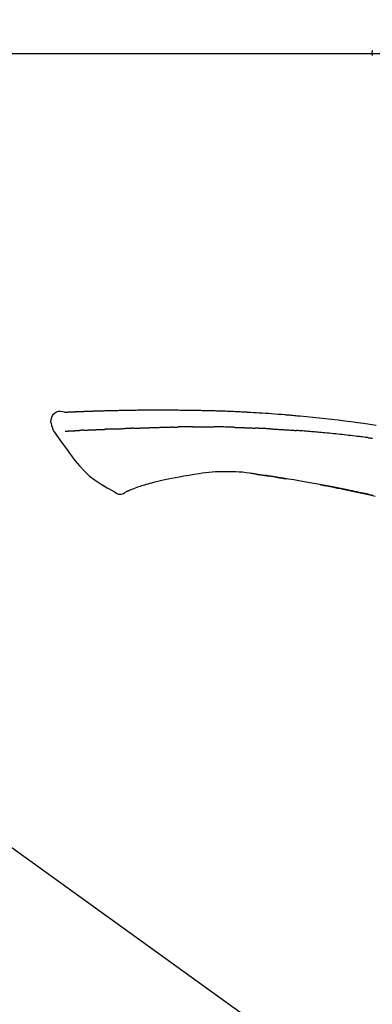
# Model space of a CAD drawing. Extents: x 0 to 26473, y -33085 to -24215.
# Drawn here: x 20299 to 20342, y -30025 to -29907 of the extents above; entities that cross this region are included whole.
import ezdxf

# ---------------------------------------------------------------- set-up
doc = ezdxf.new("R2010")
doc.units = 0
doc.header["$LTSCALE"] = 50
doc.header["$MEASUREMENT"] = 0
doc.layers.get('0').update_dxf_attribs({"linetype": 'CONTINUOUS'})
doc.layers.get('DEFPOINTS').update_dxf_attribs({"color": 146, "linetype": 'CONTINUOUS'})
doc.layers.add('150-機器', color=8, linetype='CONTINUOUS')
doc.layers.add('166-寸法B', color=11, linetype='CONTINUOUS')
doc.styles.add('KH001', font='txt')
doc.dimstyles.new('KH1xx030', dxfattribs={"dimscale": 30, "dimtxt": 2, "dimasz": 0.6, "dimexe": 0.3, "dimexo": 1.2, "dimgap": 0.5, "dimtad": 3, "dimdec": 1, "dimdsep": 46, "dimlunit": 6, "dimtxsty": 'KH001', "dimblk": 'DOT', "dimcen": 1, "dimdle": 1, "dimclrd": 256, "dimclre": 256, "dimclrt": 256, "dimadec": 0, "dimazin": 0, "dimtfac": 1, "dimtdec": 1, "dimtix": 1, "dimtmove": 2, "dimatfit": 3, "dimldrblk": 'CLOSEDBLANK', "dimfxl": 1, "dimtolj": 1, "dimtzin": 0, "dimlwd": -1, "dimlwe": -1, "dimarcsym": 0})

# ---------------------------------------------------------------- blocks, each defined once
blk = doc.blocks.new('F402_D')
at = {"layer": '150-機器', "color": 13, "linetype": 'Continuous'}
blk.add_line((-158.24, 175.21), (-38.21, 88.74), dxfattribs=at)
for points in [[(-87.63, 251.81), (-87.64, 251.76), (-87.65, 251.72), (-87.66, 251.67), (-87.67, 251.62), (-87.68, 251.57), (-87.68, 251.52), (-87.68, 251.47), (-87.67, 251.43), (-87.67, 251.37), (-87.66, 251.32), (-87.65, 251.27), (-87.64, 251.22)], [(-124.74, 208.17), (-124.99, 208.22), (-125.24, 208.24), (-125.48, 208.24), (-125.71, 208.18), (-125.96, 208.03), (-126.17, 207.81), (-126.32, 207.54), (-126.4, 207.25), (-126.41, 207.03), (-126.36, 206.8), (-126.29, 206.58), (-126.21, 206.35)], [(-124.74, 208.17), (-124.74, 208.17), (-124.74, 208.17), (-124.74, 208.17), (-124.74, 208.17), (-124.73, 208.18), (-124.72, 208.18), (-124.71, 208.18), (-124.69, 208.17), (-124.63, 208.16), (-124.58, 208.17), (-124.53, 208.18), (-124.48, 208.19), (-124.41, 208.19), (-124.35, 208.19), (-124.28, 208.2), (-124.21, 208.2), (-124.16, 208.2), (-124.11, 208.2), (-124.06, 208.21), (-124.01, 208.21), (-124, 208.21), (-123.98, 208.21), (-123.97, 208.21), (-123.95, 208.21), (-123.95, 208.21), (-123.95, 208.21), (-123.95, 208.21), (-123.95, 208.21), (-123.94, 208.21), (-123.94, 208.21), (-123.94, 208.21), (-123.94, 208.21), (-123.94, 208.21), (-123.94, 208.21), (-123.94, 208.21), (-123.94, 208.21), (-123.94, 208.21), (-123.93, 208.21), (-123.93, 208.21), (-123.93, 208.21), (-123.93, 208.21), (-123.93, 208.21), (-123.93, 208.21), (-123.93, 208.21), (-123.93, 208.21), (-123.93, 208.21), (-123.92, 208.21), (-123.92, 208.21), (-123.92, 208.21), (-123.92, 208.21), (-123.92, 208.21), (-123.92, 208.21), (-123.92, 208.21), (-123.92, 208.21), (-123.92, 208.21), (-123.91, 208.21), (-123.91, 208.21), (-123.9, 208.21), (-123.9, 208.21), (-123.89, 208.21), (-123.88, 208.21), (-123.86, 208.21), (-123.84, 208.22), (-123.83, 208.22), (-123.8, 208.22), (-123.77, 208.22), (-123.75, 208.22), (-123.72, 208.22), (-123.68, 208.22), (-123.64, 208.22), (-123.6, 208.23), (-123.56, 208.23), (-123.47, 208.23), (-123.39, 208.24), (-123.31, 208.24), (-123.22, 208.24), (-123.12, 208.25), (-123.01, 208.25), (-122.9, 208.26), (-122.79, 208.26), (-122.7, 208.26), (-122.61, 208.27), (-122.52, 208.27), (-122.43, 208.27), (-122.4, 208.27), (-122.36, 208.28), (-122.33, 208.28), (-122.3, 208.28), (-122.29, 208.28), (-122.29, 208.28), (-122.29, 208.28), (-122.29, 208.28), (-122.28, 208.28), (-122.28, 208.28), (-122.28, 208.28), (-122.28, 208.28), (-122.28, 208.28), (-122.28, 208.28), (-122.28, 208.28), (-122.28, 208.28), (-122.28, 208.28), (-122.27, 208.28), (-122.27, 208.28), (-122.27, 208.28), (-122.27, 208.28), (-122.27, 208.28), (-122.27, 208.28), (-122.27, 208.28), (-122.27, 208.28), (-122.26, 208.28), (-122.26, 208.28), (-122.26, 208.28), (-122.25, 208.28), (-122.24, 208.28), (-122.23, 208.28), (-122.22, 208.28), (-122.2, 208.28), (-122.17, 208.28), (-122.15, 208.28), (-122.12, 208.28), (-122.08, 208.28), (-122.04, 208.29), (-122.01, 208.29), (-121.97, 208.29), (-121.93, 208.29), (-121.9, 208.29), (-121.86, 208.29), (-121.83, 208.29), (-121.8, 208.29), (-121.77, 208.3), (-121.74, 208.3), (-121.71, 208.3), (-121.68, 208.3), (-121.65, 208.3), (-121.62, 208.3), (-121.59, 208.3), (-121.54, 208.3), (-121.49, 208.31), (-121.43, 208.31), (-121.38, 208.31), (-121.31, 208.31), (-121.23, 208.32), (-121.16, 208.32), (-121.08, 208.32), (-120.98, 208.32), (-120.88, 208.33), (-120.77, 208.33), (-120.67, 208.33), (-120.54, 208.34), (-120.42, 208.34), (-120.29, 208.34), (-120.16, 208.35), (-120.05, 208.35), (-119.94, 208.35), (-119.83, 208.36), (-119.71, 208.36), (-119.62, 208.36), (-119.53, 208.36), (-119.44, 208.37), (-119.35, 208.37), (-119.31, 208.37), (-119.26, 208.37), (-119.21, 208.37), (-119.16, 208.37), (-119.06, 208.38), (-118.96, 208.38), (-118.86, 208.38), (-118.76, 208.38), (-118.61, 208.39), (-118.46, 208.39), (-118.31, 208.39), (-118.16, 208.4), (-117.98, 208.4), (-117.8, 208.4), (-117.61, 208.41), (-117.43, 208.41), (-117.25, 208.41), (-117.07, 208.42), (-116.9, 208.42), (-116.72, 208.42), (-116.52, 208.43), (-116.32, 208.43), (-116.11, 208.43), (-115.91, 208.44), (-115.68, 208.44), (-115.44, 208.44), (-115.2, 208.44), (-114.96, 208.45), (-114.69, 208.45), (-114.42, 208.45), (-114.15, 208.45), (-113.88, 208.45), (-113.6, 208.45), (-113.31, 208.45), (-113.03, 208.45), (-112.74, 208.45), (-112.48, 208.45), (-112.21, 208.45), (-111.95, 208.45), (-111.68, 208.45), (-111.46, 208.44), (-111.24, 208.44), (-111.02, 208.44), (-110.8, 208.43), (-110.65, 208.43), (-110.49, 208.42), (-110.33, 208.42), (-110.17, 208.42), (-110.05, 208.42), (-109.92, 208.41), (-109.8, 208.41), (-109.67, 208.41), (-109.57, 208.41), (-109.46, 208.41), (-109.36, 208.41), (-109.25, 208.4), (-109.14, 208.4), (-109.03, 208.4), (-108.91, 208.4), (-108.8, 208.4), (-108.67, 208.4), (-108.54, 208.4), (-108.41, 208.4), (-108.29, 208.4), (-108.15, 208.39), (-108.02, 208.39), (-107.88, 208.39), (-107.75, 208.39), (-107.63, 208.38), (-107.52, 208.38), (-107.4, 208.38), (-107.28, 208.38), (-107.18, 208.37), (-107.07, 208.37), (-106.96, 208.37), (-106.85, 208.37), (-106.7, 208.36), (-106.56, 208.36), (-106.42, 208.35), (-106.27, 208.35), (-106.09, 208.34), (-105.91, 208.34), (-105.73, 208.33), (-105.55, 208.32), (-105.34, 208.32), (-105.13, 208.31), (-104.92, 208.3), (-104.71, 208.29), (-104.53, 208.28), (-104.35, 208.28), (-104.17, 208.27), (-103.99, 208.26), (-103.84, 208.25), (-103.7, 208.24), (-103.55, 208.24), (-103.41, 208.23), (-103.32, 208.23), (-103.22, 208.22), (-103.13, 208.22), (-103.04, 208.21), (-102.99, 208.21), (-102.94, 208.21), (-102.88, 208.2), (-102.83, 208.2), (-102.8, 208.2), (-102.78, 208.2), (-102.76, 208.2), (-102.74, 208.2), (-102.7, 208.19), (-102.66, 208.19), (-102.63, 208.19), (-102.59, 208.19), (-102.26, 208.17), (-101.93, 208.15), (-101.6, 208.13), (-101.27, 208.11), (-100.89, 208.09), (-100.52, 208.07), (-100.15, 208.04), (-99.78, 208.01), (-99.39, 207.98), (-98.99, 207.95), (-98.59, 207.92), (-98.19, 207.89), (-98.05, 207.87), (-97.91, 207.86), (-97.76, 207.85), (-97.62, 207.84), (-97.48, 207.83), (-97.33, 207.81), (-97.19, 207.8), (-97.05, 207.79), (-96.86, 207.77), (-96.68, 207.75), (-96.49, 207.74), (-96.31, 207.72), (-95.55, 207.65), (-94.79, 207.58), (-94.04, 207.51), (-93.28, 207.43), (-92.51, 207.34), (-91.73, 207.25), (-90.95, 207.15), (-90.18, 207.05), (-89.42, 206.94), (-88.67, 206.83), (-87.91, 206.72), (-87.16, 206.61)], [(-124.67, 208.17), (-124.66, 208.18), (-124.65, 208.18), (-124.64, 208.18), (-124.62, 208.18), (-124.59, 208.18), (-124.55, 208.18), (-124.52, 208.18), (-124.48, 208.19), (-124.41, 208.19), (-124.35, 208.19), (-124.28, 208.2), (-124.21, 208.2), (-124.16, 208.2), (-124.11, 208.2), (-124.06, 208.21), (-124.01, 208.21), (-124, 208.21), (-123.98, 208.21), (-123.97, 208.21), (-123.95, 208.21), (-123.95, 208.21), (-123.95, 208.21), (-123.95, 208.21), (-123.95, 208.21), (-123.94, 208.21), (-123.94, 208.21), (-123.94, 208.21), (-123.94, 208.21), (-123.94, 208.21), (-123.94, 208.21), (-123.94, 208.21), (-123.94, 208.21), (-123.94, 208.21), (-123.93, 208.21), (-123.93, 208.21), (-123.93, 208.21), (-123.93, 208.21), (-123.93, 208.21), (-123.93, 208.21), (-123.93, 208.21), (-123.93, 208.21), (-123.93, 208.21), (-123.92, 208.21), (-123.92, 208.21), (-123.92, 208.21), (-123.92, 208.21), (-123.92, 208.21), (-123.92, 208.21), (-123.92, 208.21), (-123.92, 208.21), (-123.92, 208.21), (-123.91, 208.21), (-123.91, 208.21), (-123.9, 208.21), (-123.9, 208.21), (-123.89, 208.21), (-123.88, 208.21), (-123.86, 208.21), (-123.84, 208.22), (-123.83, 208.22), (-123.8, 208.22), (-123.77, 208.22), (-123.75, 208.22), (-123.72, 208.22), (-123.68, 208.22), (-123.64, 208.22), (-123.6, 208.23), (-123.56, 208.23), (-123.52, 208.23), (-123.49, 208.23), (-123.45, 208.23), (-123.41, 208.23), (-123.39, 208.24), (-123.36, 208.24), (-123.34, 208.24), (-123.31, 208.24), (-123.31, 208.24), (-123.31, 208.24), (-123.31, 208.24), (-123.31, 208.24)], [(-126.21, 206.35), (-126.2, 206.31), (-126.19, 206.26), (-126.18, 206.22), (-126.17, 206.17), (-126.15, 206.12), (-126.14, 206.08), (-126.12, 206.03), (-126.09, 205.99), (-126.07, 205.94), (-126.04, 205.9), (-126.01, 205.86), (-125.97, 205.81)], [(-125.97, 205.82), (-125.49, 205.12), (-125, 204.43), (-124.51, 203.74), (-124.01, 203.05), (-123.48, 202.36), (-122.93, 201.69), (-122.34, 201.06), (-121.71, 200.47), (-121.03, 199.96), (-120.32, 199.49), (-119.58, 199.06), (-118.83, 198.64)], [(-124.67, 205.88), (-124.66, 205.88), (-124.65, 205.88), (-124.64, 205.89), (-124.62, 205.89), (-124.6, 205.89), (-124.57, 205.89), (-124.55, 205.89), (-124.52, 205.89), (-124.49, 205.89), (-124.45, 205.89), (-124.41, 205.9), (-124.37, 205.9), (-124.32, 205.9), (-124.28, 205.9), (-124.24, 205.91), (-124.2, 205.91), (-124.15, 205.91), (-124.11, 205.91), (-124.06, 205.91), (-124.02, 205.92), (-123.97, 205.92), (-123.92, 205.92), (-123.88, 205.92), (-123.83, 205.93), (-123.79, 205.93), (-123.75, 205.93), (-123.71, 205.93), (-123.67, 205.93), (-123.64, 205.94), (-123.61, 205.94), (-123.58, 205.94), (-123.54, 205.94), (-123.52, 205.94), (-123.5, 205.94), (-123.48, 205.94), (-123.46, 205.95), (-123.44, 205.95), (-123.41, 205.95), (-123.39, 205.95), (-123.37, 205.95), (-123.35, 205.95), (-123.34, 205.95), (-123.32, 205.95), (-123.3, 205.95), (-123.3, 205.95), (-123.29, 205.96), (-123.28, 205.96), (-123.27, 205.96)], [(-123.27, 205.96), (-123.26, 205.96), (-123.25, 205.96), (-123.25, 205.96), (-123.24, 205.96), (-123.22, 205.96), (-123.2, 205.96), (-123.18, 205.96), (-123.17, 205.96), (-123.14, 205.96), (-123.11, 205.97), (-123.08, 205.97), (-123.06, 205.97), (-123.04, 205.97), (-123.02, 205.97), (-123, 205.97), (-122.98, 205.97), (-122.97, 205.97), (-122.96, 205.97), (-122.95, 205.97), (-122.94, 205.98)], [(-122.4, 206), (-122.41, 206), (-122.42, 206), (-122.43, 206), (-122.44, 206), (-122.46, 206), (-122.48, 206), (-122.5, 206), (-122.52, 206), (-122.54, 205.99), (-122.57, 205.99), (-122.6, 205.99), (-122.63, 205.99), (-122.66, 205.99), (-122.68, 205.99), (-122.71, 205.99), (-122.74, 205.99), (-122.76, 205.98), (-122.79, 205.98), (-122.81, 205.98), (-122.84, 205.98), (-122.86, 205.98), (-122.87, 205.98), (-122.89, 205.98), (-122.91, 205.98), (-122.91, 205.98), (-122.92, 205.98), (-122.93, 205.98), (-122.94, 205.98)], [(-122.4, 206), (-122.38, 206), (-122.37, 206), (-122.35, 206), (-122.33, 206), (-122.3, 206.01), (-122.26, 206.01), (-122.22, 206.01), (-122.19, 206.01), (-122.13, 206.01), (-122.07, 206.02), (-122.02, 206.02), (-121.96, 206.02), (-121.9, 206.02), (-121.84, 206.03), (-121.78, 206.03), (-121.72, 206.03), (-121.66, 206.03), (-121.59, 206.04), (-121.53, 206.04), (-121.46, 206.04), (-121.4, 206.05), (-121.33, 206.05), (-121.26, 206.05), (-121.19, 206.05), (-121.13, 206.06), (-121.07, 206.06), (-121.01, 206.06), (-120.95, 206.06), (-120.9, 206.07), (-120.85, 206.07), (-120.8, 206.07), (-120.75, 206.07), (-120.71, 206.07), (-120.67, 206.08), (-120.63, 206.08), (-120.59, 206.08), (-120.56, 206.08), (-120.52, 206.08), (-120.49, 206.08), (-120.45, 206.08), (-120.43, 206.08), (-120.4, 206.08), (-120.38, 206.09), (-120.35, 206.09), (-120.34, 206.09), (-120.33, 206.09), (-120.32, 206.09), (-120.31, 206.09)], [(-120.31, 206.09), (-120.3, 206.09), (-120.29, 206.09), (-120.28, 206.09), (-120.28, 206.09), (-120.26, 206.09), (-120.24, 206.09), (-120.22, 206.09), (-120.21, 206.09), (-120.18, 206.09), (-120.15, 206.09), (-120.12, 206.09), (-120.09, 206.1), (-120.06, 206.1), (-120.03, 206.1), (-120, 206.1), (-119.97, 206.1), (-119.94, 206.1), (-119.92, 206.1), (-119.9, 206.11), (-119.87, 206.11), (-119.86, 206.11), (-119.85, 206.11), (-119.84, 206.11), (-119.83, 206.11)], [(-118.9, 206.14), (-118.92, 206.14), (-118.93, 206.14), (-118.94, 206.14), (-118.96, 206.14), (-118.98, 206.14), (-119.01, 206.14), (-119.04, 206.14), (-119.07, 206.14), (-119.12, 206.14), (-119.18, 206.13), (-119.23, 206.13), (-119.29, 206.13), (-119.35, 206.13), (-119.42, 206.12), (-119.48, 206.12), (-119.54, 206.12), (-119.59, 206.12), (-119.64, 206.11), (-119.69, 206.11), (-119.74, 206.11), (-119.76, 206.11), (-119.78, 206.11), (-119.8, 206.11), (-119.83, 206.11)], [(-118.9, 206.14), (-118.88, 206.15), (-118.87, 206.15), (-118.85, 206.15), (-118.83, 206.15), (-118.79, 206.15), (-118.76, 206.15), (-118.72, 206.15), (-118.68, 206.15), (-118.63, 206.16), (-118.58, 206.16), (-118.53, 206.16), (-118.48, 206.16), (-118.43, 206.16), (-118.38, 206.17), (-118.33, 206.17), (-118.28, 206.17), (-118.25, 206.17), (-118.22, 206.17), (-118.18, 206.17), (-118.15, 206.17), (-118.14, 206.17), (-118.12, 206.18), (-118.11, 206.18), (-118.09, 206.18)], [(-118.09, 206.18), (-118.07, 206.18), (-118.06, 206.18), (-118.04, 206.18), (-118.02, 206.18), (-117.99, 206.18), (-117.96, 206.18), (-117.92, 206.18), (-117.89, 206.18), (-117.85, 206.18), (-117.8, 206.19), (-117.75, 206.19), (-117.71, 206.19), (-117.67, 206.19), (-117.63, 206.19), (-117.59, 206.19), (-117.55, 206.19), (-117.52, 206.2), (-117.5, 206.2), (-117.47, 206.2), (-117.45, 206.2), (-117.44, 206.2), (-117.43, 206.2), (-117.42, 206.2), (-117.41, 206.2)], [(-116.4, 206.24), (-116.42, 206.23), (-116.43, 206.23), (-116.44, 206.23), (-116.46, 206.23), (-116.49, 206.23), (-116.52, 206.23), (-116.54, 206.23), (-116.57, 206.23), (-116.61, 206.23), (-116.66, 206.23), (-116.7, 206.22), (-116.74, 206.22), (-116.78, 206.22), (-116.82, 206.22), (-116.87, 206.22), (-116.91, 206.22), (-116.95, 206.22), (-116.99, 206.21), (-117.03, 206.21), (-117.08, 206.21), (-117.12, 206.21), (-117.16, 206.21), (-117.2, 206.21), (-117.24, 206.2), (-117.27, 206.2), (-117.3, 206.2), (-117.32, 206.2), (-117.35, 206.2), (-117.36, 206.2), (-117.38, 206.2), (-117.39, 206.2), (-117.41, 206.2)], [(-116.4, 206.24), (-116.39, 206.24), (-116.37, 206.24), (-116.35, 206.24), (-116.34, 206.24), (-116.3, 206.24), (-116.27, 206.24), (-116.24, 206.24), (-116.21, 206.24), (-116.16, 206.24), (-116.11, 206.25), (-116.06, 206.25), (-116.01, 206.25), (-115.96, 206.25), (-115.91, 206.25), (-115.86, 206.25), (-115.82, 206.26), (-115.77, 206.26), (-115.72, 206.26), (-115.67, 206.26), (-115.62, 206.26), (-115.57, 206.27), (-115.52, 206.27), (-115.47, 206.27), (-115.42, 206.27), (-115.37, 206.27), (-115.32, 206.27), (-115.27, 206.28), (-115.22, 206.28), (-115.17, 206.28), (-115.12, 206.28), (-115.07, 206.28), (-115.02, 206.29), (-114.97, 206.29), (-114.92, 206.29), (-114.86, 206.29), (-114.81, 206.29), (-114.76, 206.3), (-114.71, 206.3), (-114.66, 206.3), (-114.61, 206.3), (-114.58, 206.3), (-114.54, 206.3), (-114.51, 206.3), (-114.47, 206.31), (-114.46, 206.31), (-114.44, 206.31), (-114.42, 206.31), (-114.41, 206.31)], [(-114.41, 206.31), (-114.38, 206.31), (-114.35, 206.31), (-114.33, 206.31), (-114.3, 206.31), (-114.25, 206.31), (-114.2, 206.32), (-114.15, 206.32), (-114.09, 206.32), (-114.01, 206.32), (-113.92, 206.32), (-113.83, 206.33), (-113.74, 206.33), (-113.64, 206.33), (-113.53, 206.34), (-113.42, 206.34), (-113.32, 206.34), (-113.19, 206.35), (-113.07, 206.35), (-112.95, 206.35), (-112.82, 206.36), (-112.71, 206.36), (-112.59, 206.37), (-112.47, 206.37), (-112.36, 206.37), (-112.28, 206.37), (-112.2, 206.38), (-112.11, 206.38), (-112.03, 206.38), (-111.98, 206.38), (-111.94, 206.38), (-111.89, 206.39), (-111.84, 206.39), (-111.81, 206.39), (-111.78, 206.39), (-111.75, 206.39), (-111.72, 206.38), (-111.7, 206.38), (-111.68, 206.38), (-111.66, 206.38), (-111.63, 206.38), (-111.62, 206.38), (-111.61, 206.38), (-111.6, 206.38), (-111.59, 206.38)], [(-111.59, 206.38), (-111.58, 206.38), (-111.56, 206.38), (-111.55, 206.38), (-111.54, 206.38), (-111.51, 206.38), (-111.48, 206.38), (-111.45, 206.38), (-111.42, 206.38), (-111.38, 206.38), (-111.34, 206.38), (-111.29, 206.38), (-111.25, 206.38), (-111.22, 206.38), (-111.19, 206.38), (-111.16, 206.38), (-111.13, 206.38), (-111.12, 206.38), (-111.11, 206.38), (-111.09, 206.38), (-111.08, 206.38)], [(-110.05, 206.4), (-110.09, 206.4), (-110.14, 206.4), (-110.18, 206.4), (-110.22, 206.4), (-110.31, 206.39), (-110.39, 206.39), (-110.48, 206.39), (-110.56, 206.39), (-110.65, 206.39), (-110.73, 206.39), (-110.82, 206.39), (-110.91, 206.39), (-110.95, 206.39), (-110.99, 206.39), (-111.03, 206.39), (-111.08, 206.38)], [(-109.27, 206.4), (-109.31, 206.4), (-109.36, 206.4), (-109.41, 206.4), (-109.46, 206.4), (-109.52, 206.4), (-109.59, 206.4), (-109.65, 206.4), (-109.72, 206.4), (-109.78, 206.4), (-109.85, 206.4), (-109.92, 206.4), (-109.98, 206.4), (-110, 206.4), (-110.02, 206.4), (-110.03, 206.4), (-110.05, 206.4)], [(-109.27, 206.4), (-109.24, 206.4), (-109.21, 206.4), (-109.19, 206.4), (-109.16, 206.4), (-109.11, 206.4), (-109.06, 206.41), (-109, 206.41), (-108.95, 206.41), (-108.87, 206.41), (-108.78, 206.41), (-108.7, 206.41), (-108.61, 206.41), (-108.52, 206.41), (-108.43, 206.41), (-108.34, 206.41), (-108.25, 206.41), (-108.18, 206.41), (-108.12, 206.41), (-108.05, 206.41), (-107.99, 206.41), (-107.96, 206.41), (-107.92, 206.41), (-107.89, 206.41), (-107.86, 206.41)], [(-107.86, 206.41), (-107.81, 206.41), (-107.77, 206.41), (-107.72, 206.41), (-107.67, 206.41), (-107.58, 206.41), (-107.48, 206.41), (-107.38, 206.41), (-107.29, 206.41), (-107.19, 206.41), (-107.1, 206.41), (-107, 206.41), (-106.9, 206.41), (-106.85, 206.4), (-106.8, 206.4), (-106.75, 206.4), (-106.7, 206.4)], [(-104.37, 206.35), (-104.4, 206.35), (-104.43, 206.35), (-104.45, 206.35), (-104.48, 206.35), (-104.53, 206.36), (-104.58, 206.36), (-104.64, 206.36), (-104.69, 206.36), (-104.81, 206.36), (-104.94, 206.37), (-105.07, 206.37), (-105.19, 206.38), (-105.36, 206.38), (-105.53, 206.39), (-105.69, 206.39), (-105.86, 206.39), (-106, 206.4), (-106.14, 206.4), (-106.29, 206.4), (-106.43, 206.4), (-106.5, 206.4), (-106.57, 206.4), (-106.63, 206.4), (-106.7, 206.4)], [(-104.37, 206.35), (-104.34, 206.35), (-104.3, 206.35), (-104.26, 206.35), (-104.23, 206.35), (-104.15, 206.34), (-104.08, 206.34), (-104, 206.34), (-103.92, 206.34), (-103.8, 206.33), (-103.68, 206.33), (-103.56, 206.33), (-103.44, 206.32), (-103.36, 206.32), (-103.27, 206.32), (-103.19, 206.31), (-103.11, 206.31), (-103.06, 206.31), (-103.02, 206.3), (-102.97, 206.3), (-102.93, 206.3)], [(-102.93, 206.3), (-102.88, 206.3), (-102.83, 206.3), (-102.79, 206.3), (-102.74, 206.29), (-102.64, 206.29), (-102.54, 206.29), (-102.45, 206.28), (-102.35, 206.28), (-102.25, 206.27), (-102.15, 206.27), (-102.05, 206.26), (-101.95, 206.26), (-101.9, 206.25), (-101.85, 206.25), (-101.8, 206.25), (-101.75, 206.25)], [(-99.94, 206.16), (-99.99, 206.16), (-100.04, 206.17), (-100.09, 206.17), (-100.14, 206.17), (-100.24, 206.18), (-100.34, 206.18), (-100.44, 206.19), (-100.54, 206.19), (-100.69, 206.2), (-100.84, 206.21), (-100.99, 206.21), (-101.15, 206.22), (-101.25, 206.22), (-101.35, 206.23), (-101.45, 206.23), (-101.55, 206.24), (-101.6, 206.24), (-101.65, 206.24), (-101.7, 206.24), (-101.75, 206.25)], [(-99.94, 206.16), (-99.9, 206.16), (-99.85, 206.16), (-99.81, 206.15), (-99.76, 206.15), (-99.67, 206.15), (-99.58, 206.14), (-99.5, 206.14), (-99.41, 206.13), (-99.27, 206.13), (-99.14, 206.12), (-99, 206.11), (-98.87, 206.1), (-98.74, 206.09), (-98.6, 206.09), (-98.47, 206.08), (-98.34, 206.07), (-98.21, 206.06), (-98.07, 206.05), (-97.94, 206.05), (-97.81, 206.04), (-97.67, 206.03), (-97.54, 206.02), (-97.41, 206.01), (-97.28, 206), (-97.19, 206), (-97.1, 205.99), (-97.01, 205.98), (-96.92, 205.98), (-96.88, 205.97), (-96.84, 205.97), (-96.79, 205.97), (-96.75, 205.96)], [(-88.15, 205.1), (-88.23, 205.11), (-88.32, 205.12), (-88.4, 205.13), (-88.49, 205.14), (-88.66, 205.17), (-88.84, 205.19), (-89.01, 205.21), (-89.18, 205.23), (-89.44, 205.26), (-89.7, 205.29), (-89.96, 205.32), (-90.22, 205.35), (-90.48, 205.38), (-90.73, 205.41), (-90.99, 205.44), (-91.25, 205.47), (-91.51, 205.5), (-91.77, 205.52), (-92.03, 205.55), (-92.29, 205.58), (-92.55, 205.6), (-92.81, 205.63), (-93.07, 205.65), (-93.33, 205.68), (-93.55, 205.7), (-93.77, 205.72), (-93.99, 205.74), (-94.21, 205.76), (-94.4, 205.78), (-94.59, 205.79), (-94.77, 205.81), (-94.96, 205.82), (-95.11, 205.84), (-95.26, 205.85), (-95.4, 205.86), (-95.55, 205.87), (-95.7, 205.88), (-95.85, 205.9), (-96, 205.91), (-96.15, 205.92), (-96.25, 205.93), (-96.35, 205.93), (-96.45, 205.94), (-96.55, 205.95), (-96.6, 205.95), (-96.65, 205.96), (-96.7, 205.96), (-96.75, 205.96)], [(-88.15, 205.1), (-88.1, 205.09), (-88.06, 205.09), (-88.01, 205.08), (-87.96, 205.08), (-87.87, 205.07), (-87.78, 205.05), (-87.69, 205.04), (-87.6, 205.03)], [(-105.31, 200.96), (-105.72, 200.97), (-106.13, 200.97), (-106.54, 200.96), (-106.95, 200.94), (-107.34, 200.9), (-107.73, 200.85), (-108.13, 200.8), (-108.52, 200.74)], [(-102.03, 200.75), (-102.44, 200.81), (-102.85, 200.87), (-103.26, 200.92), (-103.66, 200.95), (-104.08, 200.97), (-104.49, 200.97), (-104.9, 200.97), (-105.31, 200.96)], [(-101.6, 200.69), (-101.65, 200.7), (-101.71, 200.71), (-101.77, 200.72), (-101.83, 200.73), (-101.89, 200.74), (-101.94, 200.74), (-102, 200.75), (-102.06, 200.76), (-102.12, 200.76), (-102.18, 200.77), (-102.24, 200.78), (-102.29, 200.78)], [(-114.02, 199.68), (-114.24, 199.62), (-114.47, 199.56), (-114.7, 199.5), (-114.93, 199.43), (-115.1, 199.38), (-115.27, 199.32), (-115.44, 199.27), (-115.61, 199.21)], [(-112.65, 200), (-112.99, 199.92), (-113.33, 199.84), (-113.67, 199.76), (-114.02, 199.68)], [(-110.93, 200.34), (-111.36, 200.25), (-111.79, 200.17), (-112.22, 200.08), (-112.65, 200)], [(-108.52, 200.74), (-109.12, 200.64), (-109.72, 200.54), (-110.33, 200.44), (-110.93, 200.34)], [(-101.6, 200.69), (-101.59, 200.69), (-101.58, 200.69), (-101.58, 200.69), (-101.57, 200.69), (-101.56, 200.69), (-101.54, 200.69), (-101.53, 200.69), (-101.52, 200.68), (-101.5, 200.68), (-101.49, 200.68), (-101.47, 200.68), (-101.45, 200.67), (-101.44, 200.67), (-101.43, 200.67), (-101.42, 200.67), (-101.4, 200.67), (-101.38, 200.66), (-101.36, 200.66), (-101.34, 200.66), (-101.31, 200.65), (-101.28, 200.65), (-101.25, 200.64), (-101.21, 200.64), (-101.18, 200.63), (-101.14, 200.63), (-101.09, 200.62), (-101.05, 200.62), (-101.01, 200.61), (-100.96, 200.6), (-100.92, 200.6), (-100.87, 200.59), (-100.83, 200.58), (-100.79, 200.58), (-100.74, 200.57), (-100.7, 200.56), (-100.66, 200.56), (-100.61, 200.55), (-100.57, 200.54), (-100.53, 200.54), (-100.48, 200.53), (-100.44, 200.52), (-100.39, 200.52), (-100.35, 200.51), (-100.3, 200.5), (-100.27, 200.5), (-100.24, 200.49), (-100.21, 200.49), (-100.18, 200.49), (-100.16, 200.48), (-100.15, 200.48), (-100.13, 200.48), (-100.11, 200.48)], [(-99.27, 200.35), (-99.28, 200.35), (-99.29, 200.35), (-99.3, 200.35), (-99.31, 200.35), (-99.38, 200.36), (-99.46, 200.37), (-99.53, 200.39), (-99.61, 200.4), (-99.71, 200.41), (-99.82, 200.43), (-99.92, 200.45), (-100.03, 200.46), (-100.13, 200.48), (-100.22, 200.49), (-100.32, 200.51), (-100.42, 200.52), (-100.45, 200.53), (-100.48, 200.53), (-100.51, 200.54), (-100.54, 200.54)], [(-100.17, 200.48), (-100.2, 200.49), (-100.24, 200.49), (-100.27, 200.5), (-100.3, 200.5), (-100.33, 200.51), (-100.36, 200.51), (-100.39, 200.52), (-100.42, 200.52), (-100.45, 200.53), (-100.48, 200.53), (-100.51, 200.54), (-100.54, 200.54)], [(-87.56, 198.14), (-87.73, 198.18), (-87.92, 198.22), (-88.11, 198.27), (-88.31, 198.31), (-88.5, 198.35), (-88.74, 198.4), (-88.98, 198.45), (-89.22, 198.5), (-89.46, 198.55), (-89.75, 198.62), (-90.04, 198.68), (-90.34, 198.74), (-90.63, 198.8), (-91.23, 198.92), (-91.84, 199.04), (-92.44, 199.17), (-93.05, 199.28), (-93.74, 199.42), (-94.44, 199.54), (-95.14, 199.67), (-95.83, 199.79), (-96.47, 199.9), (-97.1, 200), (-97.74, 200.11), (-98.37, 200.21), (-98.65, 200.25), (-98.92, 200.29), (-99.19, 200.33), (-99.46, 200.38), (-99.54, 200.39), (-99.62, 200.4), (-99.7, 200.41), (-99.78, 200.42), (-99.8, 200.43), (-99.83, 200.43), (-99.86, 200.44), (-99.89, 200.44), (-99.89, 200.44), (-99.89, 200.44), (-99.9, 200.44), (-99.9, 200.44), (-99.9, 200.44), (-99.9, 200.44), (-99.9, 200.44), (-99.9, 200.44), (-99.91, 200.44), (-99.91, 200.44), (-99.91, 200.44), (-99.91, 200.44), (-99.91, 200.45), (-99.91, 200.45), (-99.92, 200.45), (-99.92, 200.45), (-99.94, 200.45), (-99.95, 200.45), (-99.97, 200.45), (-99.99, 200.46), (-100.01, 200.46), (-100.03, 200.46), (-100.04, 200.46), (-100.06, 200.47), (-100.08, 200.47), (-100.09, 200.47), (-100.1, 200.47), (-100.12, 200.48)], [(-99.27, 200.35), (-99.27, 200.35), (-99.27, 200.34), (-99.27, 200.34), (-99.26, 200.34), (-99.22, 200.34), (-99.17, 200.33), (-99.13, 200.32), (-99.08, 200.32), (-98.99, 200.3), (-98.9, 200.29), (-98.82, 200.27), (-98.73, 200.26), (-98.62, 200.24), (-98.52, 200.23), (-98.42, 200.21), (-98.31, 200.19), (-98.25, 200.18), (-98.19, 200.17), (-98.13, 200.16), (-98.07, 200.15), (-98.05, 200.15), (-98.03, 200.15), (-98.01, 200.14), (-98, 200.14)], [(-99.27, 200.35), (-99.27, 200.35), (-99.27, 200.35), (-99.27, 200.35), (-99.27, 200.35), (-99.27, 200.35), (-99.27, 200.35), (-99.27, 200.35), (-99.27, 200.35)], [(-118.83, 198.64), (-118.71, 198.55), (-118.6, 198.47), (-118.48, 198.4), (-118.35, 198.34), (-118.21, 198.3), (-118.05, 198.29), (-117.9, 198.3), (-117.76, 198.33), (-117.64, 198.38), (-117.52, 198.44), (-117.42, 198.51), (-117.31, 198.58)], [(-116.85, 198.75), (-116.87, 198.75), (-116.9, 198.74), (-116.92, 198.73), (-116.94, 198.72), (-116.98, 198.7), (-117.01, 198.69), (-117.05, 198.68), (-117.09, 198.66), (-117.12, 198.64), (-117.16, 198.63), (-117.2, 198.61), (-117.24, 198.6), (-117.25, 198.6), (-117.27, 198.6), (-117.28, 198.59), (-117.29, 198.58), (-117.3, 198.57), (-117.3, 198.57), (-117.3, 198.57), (-117.3, 198.57), (-117.3, 198.57), (-117.3, 198.57), (-117.3, 198.57), (-117.3, 198.58)], [(-115.61, 199.21), (-115.81, 199.15), (-116, 199.08), (-116.2, 199.02), (-116.4, 198.94), (-116.51, 198.9), (-116.62, 198.85), (-116.73, 198.81), (-116.85, 198.76)], [(-93.86, 199.41), (-93.85, 199.41), (-93.85, 199.41), (-93.85, 199.41), (-93.84, 199.41), (-93.73, 199.39), (-93.61, 199.37), (-93.49, 199.34), (-93.38, 199.32), (-93.15, 199.28), (-92.92, 199.23), (-92.7, 199.19), (-92.47, 199.15), (-92.14, 199.08), (-91.81, 199.02), (-91.48, 198.95), (-91.15, 198.88), (-90.59, 198.77), (-90.02, 198.65), (-89.45, 198.53), (-88.89, 198.41), (-88.09, 198.24), (-87.28, 198.06)]]:
    blk.add_lwpolyline(points, dxfattribs=at)
blk = doc.blocks.new('_Dot')
at = {"color": 0, "linetype": 'ByBlock', "lineweight": -2}
blk.add_line((-0.5, 0), (-1, 0), dxfattribs=at)
at = {"color": 0, "linetype": 'ByBlock', "const_width": 0.5}
blk.add_lwpolyline([(-0.25, 0, 1), (0.25, 0, 1)], format="xyb", close=True, dxfattribs=at)
blk = doc.blocks.new('*D63')
at = {"layer": '166-寸法B', "transparency": 16777216}
for p, q in [((19849.51, -30128.89), (19849.51, -29901.75)), ((20499.51, -30128.89), (20499.51, -29901.75)), ((19867.51, -29910.75), (20481.51, -29910.75))]:
    blk.add_line(p, q, dxfattribs=at)
at = {"layer": 'DEFPOINTS', "color": 0, "transparency": 16777216}
for p in [(20499.51, -29910.75), (19849.51, -30164.89), (20499.51, -30164.89)]:
    blk.add_point(p, dxfattribs=at)
at = {"layer": '166-寸法B', "transparency": 16777216, "xscale": 18, "yscale": 18, "zscale": 18, "rotation": 180}
blk.add_blockref('_Dot', (19849.51, -29910.75), dxfattribs=at)
at = {"layer": '166-寸法B', "transparency": 16777216, "xscale": 18, "yscale": 18, "zscale": 18}
blk.add_blockref('_Dot', (20499.51, -29910.75), dxfattribs=at)
at = {"layer": '166-寸法B', "transparency": 16777216, "insert": (20174.51, -29865.75), "char_height": 60, "attachment_point": 5, "style": 'KH001'}
blk.add_mtext('\\A1;650', dxfattribs=at)
blk = doc.blocks.new('_ClosedBlank')
at = {"color": 0, "linetype": 'ByBlock', "lineweight": -2}
for p, q in [((-1, 0.1667), (0, 0)), ((-1, 0.1667), (-1, -0.1667)), ((0, 0), (-1, -0.1667))]:
    blk.add_line(p, q, dxfattribs=at)

msp = doc.modelspace()

# ---------------------------------------------------------------- block references
at = {"layer": '150-機器'}
msp.add_blockref('F402_D', (20429.51, -30162.19), dxfattribs=at)

# ---------------------------------------------------------------- dimensions: what is measured, and where the dimension line sits
at = {"layer": '166-寸法B'}
dim = msp.add_linear_dim(base=(20499.51, -29910.75), p1=(19849.51, -30164.89), p2=(20499.51, -30164.89), dimstyle='KH1xx030', dxfattribs=at)
dim.commit()
dim.dimension.update_dxf_attribs({"geometry": '*D63', "text_midpoint": (20174.51, -29865.75)})

doc.saveas('drawing.dxf')
